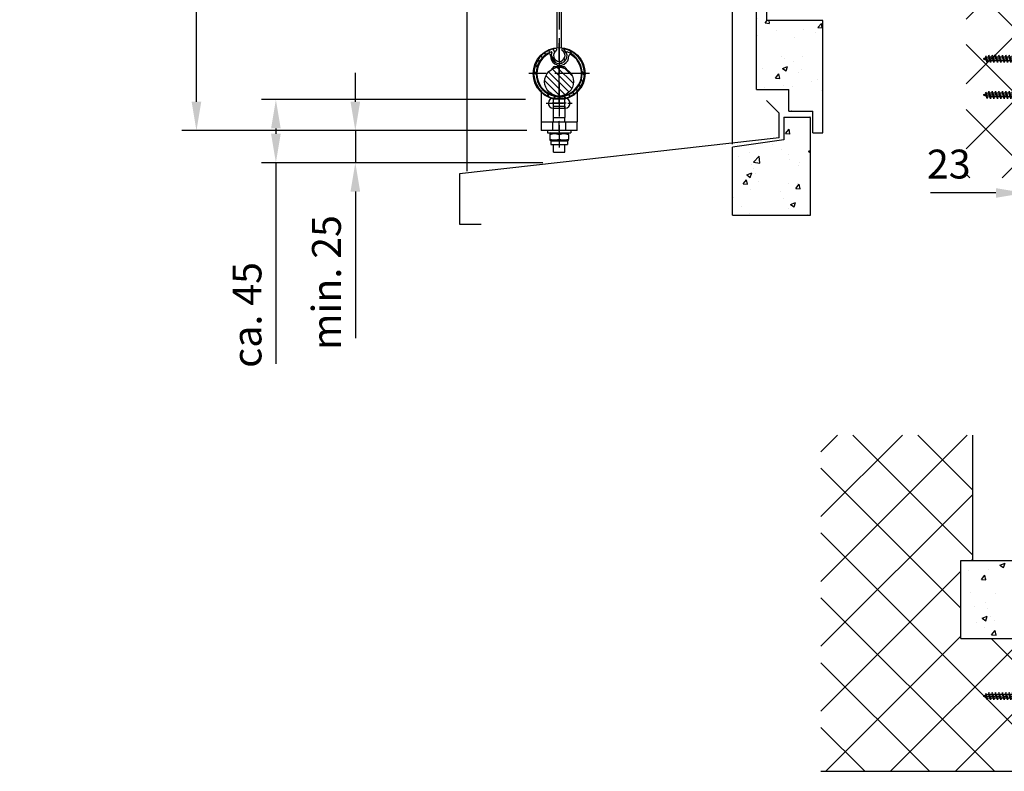
# Model space of a CAD drawing. Units: millimetres. Extents: x 981 to 7529, y -5157 to 8957.
# Drawn here: x 981 to 1662, y 5554 to 6074 of the extents above; entities that cross this region are included whole.
import ezdxf

# ---------------------------------------------------------------- set-up
doc = ezdxf.new("R2010")
doc.units = ezdxf.units.MM
for name, pattern in [('ACAD_ISO02W100', [15, 12, -3]), ('ACAD_ISO04W100', [30, 24, -3, 0, -3]), ('GESTRICHELTX2', [1.5, 1, -0.5])]:
    doc.linetypes.add(name, pattern=pattern)
for name, color, linetype in [('Storama 0.25', 8, 'Continuous'), ('Storama Masslinie', 1, 'Continuous'), ('Storama Mittellinie', 6, 'ACAD_ISO04W100'), ('Storama Strichlinie', 6, 'ACAD_ISO02W100'), ('Storama Volllinie', 7, 'Continuous')]:
    doc.layers.add(name, color=color, linetype=linetype)
doc.layers.add('Storama Konstruktionslinie', color=3, linetype='Continuous', lineweight=35, plot=False)
doc.styles.add('ADESK2', font='isocp')
doc.dimstyles.new('MASS1_10', dxfattribs={"dimtxt": 20, "dimasz": 20, "dimexe": 10, "dimexo": 10, "dimgap": 1, "dimtad": 0, "dimdec": 1, "dimdsep": 46, "dimtxsty": 'ADESK2', "dimcen": -10, "dimclrd": 1, "dimclre": 1, "dimclrt": 256, "dimadec": 0, "dimazin": 0, "dimtfac": 1, "dimtdec": 1, "dimtmove": 0, "dimatfit": 3, "dimfxl": 1, "dimtvp": 1, "dimtfillclr": 256, "dimtolj": 1, "dimtzin": 0, "dimarcsym": 0})
doc.dimstyles.new('MASS1_5', dxfattribs={"dimtxt": 10, "dimasz": 10, "dimexe": 10, "dimexo": 10, "dimgap": 1, "dimtad": 0, "dimdec": 1, "dimdsep": 46, "dimtxsty": 'ADESK2', "dimcen": -10, "dimclrd": 1, "dimclre": 1, "dimclrt": 7, "dimadec": 0, "dimazin": 0, "dimtfac": 1, "dimtdec": 1, "dimtmove": 0, "dimatfit": 3, "dimfxl": 1, "dimtvp": 1, "dimtolj": 1, "dimtzin": 0, "dimarcsym": 0})

# ---------------------------------------------------------------- blocks, each defined once
blk = doc.blocks.new('A$C22C01564')
at = {"layer": 'Storama Strichlinie', "color": 6, "linetype": 'GESTRICHELTX2', "ltscale": 3}
for p, q in [((6.080106697394513, 34.73999459054903), (2.12920925740036, 33.32457792069181)), ((2.12920925740036, 33.32457792069181), (7.353596305678365, 34.53005918269628)), ((5.366940399311715, 36.7886658142379), (2.351009238889673, 35.78997812411399)), ((2.351009238889673, 35.78997812411399), (6.684589944750769, 36.62316711733001)), ((3.71119298422127, 35.61308242267114), (2.351009238889673, 35.78997812411399)), ((3.71119298422127, 35.61308242267114), (3.417877897416473, 33.65121253675898)), ((3.417877897416473, 33.11057530355174), (7.353596305678365, 34.53005918269628)), ((3.71119298422127, 35.61308242267114), (6.684589944750769, 36.62316711733001)), ((4.748992297390942, 38.51892049959861), (3.906054690683959, 36.15869520077831)), ((5.366940399311715, 36.7886658142379), (4.748992297390942, 38.51892049959861)), ((4.748992297420045, 37.65379315693281), (4.748992297390942, 11.46950166029273)), ((6.684589944750769, 36.62316711733001), (5.366940399311715, 36.7886658142379)), ((6.080106697394513, 34.79180017960607), (5.502539280016208, 36.40898894830026)), ((6.080106697394513, 34.79180017960607), (6.080106697394513, 34.73999459054903)), ((7.353596305678365, 34.53005918269628), (6.080106697394513, 34.73999459054903)), ((6.080106697394513, 34.20729604983353), (6.080106697394513, 32.3972332465346)), ((3.417877897416473, 33.11057530355174), (2.12920925740036, 33.32457792069181)), ((6.080106697394513, 32.3972332465346), (2.12920925740036, 30.98181657664827)), ((2.12920925740036, 30.98181657664827), (7.353596305678365, 32.18729783871095)), ((3.417877897416473, 30.76781395953731), (2.12920925740036, 30.98181657664827)), ((6.080106697394513, 30.05447190252017), (2.12920925740036, 28.63905523266294)), ((2.12920925740036, 28.63905523266294), (7.353596305678365, 29.84453649469651)), ((3.417877897416473, 28.42505261555198), (2.12920925740036, 28.63905523266294)), ((6.080106697394513, 27.71171055853483), (2.12920925740036, 26.29629388864851)), ((2.12920925740036, 26.29629388864851), (7.353596305678365, 27.50177515068208)), ((3.417877897416473, 31.30845119277365), (3.417877897416473, 33.11057530355174)), ((3.417877897416473, 30.76781395953731), (7.353596305678365, 32.18729783871095)), ((3.417877897416473, 28.96568984878832), (3.417877897416473, 30.76781395953731)), ((3.417877897416473, 28.42505261555198), (7.353596305678365, 29.84453649469651)), ((3.417877897416473, 26.62292850477388), (3.417877897416473, 28.42505261555198)), ((3.417877897416473, 26.08229127156665), (7.353596305678365, 27.50177515068208)), ((7.353596305678365, 32.18729783871095), (6.080106697394513, 32.3972332465346)), ((6.080106697394513, 31.8645347058482), (6.080106697394513, 30.05447190252017)), ((7.353596305678365, 29.84453649469651), (6.080106697394513, 30.05447190252017)), ((6.080106697394513, 29.52177336183377), (6.080106697394513, 27.71171055853483)), ((7.353596305678365, 27.50177515068208), (6.080106697394513, 27.71171055853483)), ((3.417877897416473, 26.08229127156665), (2.12920925740036, 26.29629388864851)), ((6.080106697394513, 25.3689492145204), (2.12920925740036, 23.95353254463407)), ((2.12920925740036, 23.95353254463407), (7.353596305678365, 25.15901380669675)), ((3.41787789738737, 23.73952992752311), (2.12920925740036, 23.95353254463407)), ((6.080106697394513, 23.02618787050596), (2.12920925740036, 21.61077120064874)), ((6.080106697394513, 23.02618787050596), (2.12920925740036, 21.61077120064874)), ((2.12920925740036, 21.61077120064874), (7.353596305678365, 22.81625246271142)), ((2.12920925740036, 21.61077120064874), (7.353596305678365, 22.81625246271142)), ((3.41787789738737, 21.39676858353778), (2.12920925740036, 21.61077120064874)), ((3.41787789738737, 21.39676858353778), (2.12920925740036, 21.61077120064874)), ((6.080106697394513, 20.68342652652063), (2.12920925740036, 19.26800985666341)), ((2.12920925740036, 19.26800985666341), (7.353596305678365, 20.47349111869698)), ((3.417877897416473, 24.28016716075945), (3.417877897416473, 26.08229127156665)), ((3.41787789738737, 23.73952992752311), (7.353596305678365, 25.15901380669675)), ((3.41787789738737, 21.93740581677412), (3.41787789738737, 23.73952992752311)), ((3.41787789738737, 21.39676858353778), (7.353596305678365, 22.81625246271142)), ((3.41787789738737, 21.39676858353778), (7.353596305678365, 22.81625246271142)), ((3.41787789738737, 19.59464447278879), (3.41787789738737, 21.39676858353778)), ((3.41787789738737, 19.05400723955245), (7.353596305678365, 20.47349111869698)), ((6.080106697394513, 27.17901201781933), (6.080106697394513, 25.3689492145204)), ((7.353596305678365, 25.15901380669675), (6.080106697394513, 25.3689492145204)), ((6.080106697394513, 24.836250673834), (6.080106697394513, 23.02618787050596)), ((7.353596305678365, 22.81625246271142), (6.080106697394513, 23.02618787050596)), ((7.353596305678365, 22.81625246271142), (6.080106697394513, 23.02618787050596)), ((6.080106697394513, 22.49348932984867), (6.080106697394513, 20.68342652652063)), ((7.353596305678365, 20.47349111869698), (6.080106697394513, 20.68342652652063)), ((3.41787789738737, 19.05400723955245), (2.12920925740036, 19.26800985666341)), ((6.080106697394513, 18.3406651825353), (2.12920925740036, 16.92524851264898)), ((2.12920925740036, 16.92524851264898), (7.353596305678365, 18.13072977468255)), ((3.41787789738737, 16.71124589556711), (2.12920925740036, 16.92524851264898)), ((6.080106697394513, 15.99790383852087), (2.12920925740036, 14.58248716863454)), ((2.12920925740036, 14.58248716863454), (7.353596305678365, 15.78796843069722)), ((3.41787789738737, 14.36848455155268), (2.12920925740036, 14.58248716863454)), ((6.080106697394513, 13.65514249450643), (2.12920925740036, 12.23972582464921)), ((3.41787789738737, 17.25188312877435), (3.41787789738737, 19.05400723955245)), ((3.41787789738737, 16.71124589556711), (7.353596305678365, 18.13072977468255)), ((3.41787789738737, 14.90912178475992), (3.41787789738737, 16.71124589556711)), ((3.41787789738737, 14.36848455155268), (7.353596305678365, 15.78796843069722)), ((3.41787789738737, 12.56636044077459), (3.41787789738737, 14.36848455155268)), ((4.748992297390942, 0.451216989022214), (4.748992297390942, 18.65121698900475)), ((6.080106697394513, 20.15072798580513), (6.080106697394513, 18.3406651825353)), ((7.353596305678365, 18.13072977468255), (6.080106697394513, 18.3406651825353)), ((6.080106697394513, 17.8079666418198), (6.080106697394513, 15.99790383852087)), ((7.353596305678365, 15.78796843069722), (6.080106697394513, 15.99790383852087)), ((6.080106697394513, 15.46520529783447), (6.080106697394513, 13.65514249450643)), ((7.353596305678365, 13.44520708671189), (6.080106697394513, 13.65514249450643)), ((2.12920925740036, 12.23972582464921), (7.353596305678365, 13.44520708671189)), ((3.41787789738737, 12.02572320753825), (2.12920925740036, 12.23972582464921)), ((6.080106697394513, 11.3123811505211), (2.12920925740036, 9.896964480663883)), ((2.12920925740036, 9.896964480663883), (7.353596305678365, 11.10244574272656)), ((3.41787789738737, 9.682961863552919), (2.12920925740036, 9.896964480663883)), ((6.080106697394513, 8.969619806535773), (2.12920925740036, 7.554203136678552)), ((2.12920925740036, 7.554203136678552), (7.353596305678365, 8.759684398683019)), ((3.41787789738737, 7.340200519567587), (2.12920925740036, 7.554203136678552)), ((3.41787789738737, 12.02572320753825), (7.353596305678365, 13.44520708671189)), ((3.41787789738737, 10.22359909678925), (3.41787789738737, 12.02572320753825)), ((3.41787789738737, 9.682961863552919), (7.353596305678365, 11.10244574272656)), ((3.41787789738737, 7.880837752774823), (3.41787789738737, 9.682961863552919)), ((3.41787789738737, 7.340200519567587), (7.353596305678365, 8.759684398683019)), ((3.41787789738737, 5.594644472788786), (3.41787789738737, 7.396768583537778)), ((6.080106697394513, 13.12244395384914), (6.080106697394513, 11.3123811505211)), ((7.353596305678365, 11.10244574272656), (6.080106697394513, 11.3123811505211)), ((6.080106697394513, 10.77968260983471), (6.080106697394513, 8.969619806535773)), ((7.353596305678365, 8.759684398683019), (6.080106697394513, 8.969619806535773)), ((6.080106697394513, 8.493489329848671), (6.080106697394513, 6.683426526520634)), ((6.080106697394513, 6.683426526520634), (2.12920925740036, 5.268009856663411)), ((2.12920925740036, 5.268009856663411), (7.353596305678365, 6.473491118696983)), ((3.41787789738737, 5.054007239552448), (2.12920925740036, 5.268009856663411)), ((3.41787789738737, 4.638793302379781), (2.520992297388147, 3.852995257853763)), ((2.520992297388147, 3.852995257853763), (2.520992297388147, 3.20030911595677)), ((2.520992297388147, 3.852995257853763), (2.520992297388147, 3.20030911595677)), ((2.520992297388147, 3.852995257853763), (2.520992297388147, 3.20030911595677)), ((3.41787789738737, 5.054007239552448), (7.353596305678365, 6.473491118696983)), ((3.41787789738737, 4.638793302379781), (3.41787789738737, 5.054007239552448)), ((7.353596305678365, 6.473491118696983), (6.080106697394513, 6.683426526520634)), ((6.080106697481824, 4.638793302379781), (6.080106697423616, 6.014185400737915)), ((6.080106697481824, 4.638793302379781), (6.976992297393735, 3.852995257853763)), ((6.080106697481824, 4.638793302379781), (6.976992297393735, 3.852995257853763)), ((6.080106697481824, 4.638793302379781), (6.976992297393735, 3.852995257853763)), ((6.976992297393735, 3.852995257853763), (6.976992297393735, 3.20030911595677)), ((6.976992297393735, 3.852995257853763), (6.976992297393735, 3.20030911595677)), ((6.976992297393735, 3.852995257853763), (6.976992297393735, 3.20030911595677))]:
    blk.add_line(p, q, dxfattribs=at)
blk.add_lwpolyline([(0.1416630018502474, 1.369575501827057, 0.38887873185299), (1.635955048986943, 0.0003091159451287), (4.148992297385121, 0.0003091159451287), (4.148992297385121, 1.800309115933487), (5.348992297396761, 1.800309115933487), (5.348992297396761, 0.0003091159451287), (7.862029545794939, 0.0003091159451287, 0.38887873185299), (9.356321592931637, 1.369575501827057), (9.49899229739094, 3.000309115945128), (-0.0010077026090585, 3.000309115945128)], format="xyb", close=True, dxfattribs=at)
at = {"layer": 'Storama Volllinie'}
blk.add_lwpolyline([(-1.501007702609058, 3.000309115945128), (10.99899229739094, 3.000309115945128), (10.99899229739094, 4.600309115945128), (-1.501007702609058, 4.600309115945128)], close=True, dxfattribs=at)
blk = doc.blocks.new('*D25')
at = {"layer": 'Defpoints', "color": 0, "transparency": 16777216}
for p in [(1213.193771865247, 5997.626170967621), (1338.193821272404, 5997.626170967621), (1343.070734660385, 5975.447019920846)]:
    blk.add_point(p, dxfattribs=at)
at = {"layer": 'Storama Masslinie', "color": 1, "lineweight": -2, "transparency": 16777216}
for p, q in [((1213.193771865247, 6017.626170967621), (1213.193771865247, 6037.626170967621)), ((1328.193821272404, 5997.626170967621), (1203.193771865247, 5997.626170967621)), ((1213.193771865247, 5997.626170967621), (1213.193771865247, 5975.447019920846)), ((1333.070734660385, 5975.447019920846), (1203.193771865247, 5975.447019920846)), ((1213.193771865247, 5955.447019920846), (1213.193771865247, 5854.038216199627))]:
    blk.add_line(p, q, dxfattribs=at)
at = {"layer": 'Storama Masslinie', "color": 1, "transparency": 16777216}
for points in [[(1209.860438531914, 6017.626170967621), (1216.52710519858, 6017.626170967621), (1213.193771865247, 5997.626170967621)], [(1209.860438531914, 5955.447019920846), (1216.52710519858, 5955.447019920846), (1213.193771865247, 5975.447019920846)]]:
    blk.add_solid(points, dxfattribs=at)
at = {"layer": 'Storama Masslinie', "transparency": 16777216, "insert": (1193.189834857372, 5892.452429762), "char_height": 20, "attachment_point": 5, "rotation": 90, "style": 'ADESK2'}
blk.add_mtext('\\A1;min. 25', dxfattribs=at)
blk = doc.blocks.new('*D24')
at = {"layer": 'Defpoints', "color": 0, "transparency": 16777216}
for p in [(1158.193771865247, 6019.126170967621), (1341.023928167348, 6019.126170967621), (1353.070734660385, 5975.447019920846)]:
    blk.add_point(p, dxfattribs=at)
at = {"layer": 'Storama Masslinie', "color": 1, "lineweight": -2, "transparency": 16777216}
for p, q in [((1331.023928167348, 6019.126170967621), (1148.193771865247, 6019.126170967621)), ((1158.193771865247, 5999.126170967621), (1158.193771865247, 5995.447019920846)), ((1343.070734660385, 5975.447019920846), (1148.193771865247, 5975.447019920846)), ((1158.193771865247, 5975.447019920846), (1158.193771865247, 5836.261565770177))]:
    blk.add_line(p, q, dxfattribs=at)
at = {"layer": 'Storama Masslinie', "color": 1, "transparency": 16777216}
for points in [[(1154.860438531914, 5999.126170967621), (1161.52710519858, 5999.126170967621), (1158.193771865247, 6019.126170967621)], [(1154.860438531914, 5995.447019920846), (1161.52710519858, 5995.447019920846), (1158.193771865247, 5975.447019920846)]]:
    blk.add_solid(points, dxfattribs=at)
at = {"layer": 'Storama Masslinie', "transparency": 16777216, "insert": (1138.193771865246, 5870.038216199627), "char_height": 20, "attachment_point": 5, "rotation": 90, "style": 'ADESK2'}
blk.add_mtext('\\A1;ca. 45', dxfattribs=at)
blk = doc.blocks.new('*D125')
at = {"layer": 'Defpoints', "color": 0, "transparency": 16777216}
for p in [(1103.193771865247, 6969.091463483514), (1354.293821272404, 6969.091463483514), (1341.793821272404, 5997.626170967621)]:
    blk.add_point(p, dxfattribs=at)
at = {"layer": 'Storama Masslinie', "color": 1, "lineweight": -2, "transparency": 16777216}
for p, q in [((1344.293821272404, 6969.091463483514), (1093.193771865247, 6969.091463483514)), ((1103.193771865247, 6017.626170967621), (1103.193771865247, 6949.091463483514)), ((1331.793821272404, 5997.626170967621), (1093.193771865247, 5997.626170967621))]:
    blk.add_line(p, q, dxfattribs=at)
at = {"layer": 'Storama Masslinie', "color": 1, "transparency": 16777216}
for points in [[(1099.860438531914, 6949.091463483514), (1106.52710519858, 6949.091463483514), (1103.193771865247, 6969.091463483514)], [(1099.860438531914, 6017.626170967621), (1106.52710519858, 6017.626170967621), (1103.193771865247, 5997.626170967621)]]:
    blk.add_solid(points, dxfattribs=at)
at = {"layer": 'Storama Masslinie', "transparency": 16777216, "insert": (1077.468898131093, 6503.411008714109), "char_height": 20, "attachment_point": 5, "rotation": 90, "style": 'ADESK2'}
blk.add_mtext('\\A1;Anlagenhöhe min. 500 / max. 3500', dxfattribs=at)
blk = doc.blocks.new('*D188')
at = {"layer": 'Defpoints', "color": 0, "transparency": 16777216}
for p in [(1676.649595665308, 5984.776577942343), (1699.649595665308, 5984.731968200231), (1676.649595665308, 5954.489525784956)]:
    blk.add_point(p, dxfattribs=at)
at = {"layer": 'Storama Konstruktionslinie', "color": 1, "lineweight": -2, "transparency": 16777216}
for p, q in [((1676.649595665308, 5974.776577942343), (1676.649595665308, 5944.489525784956)), ((1699.649595665308, 5974.731968200231), (1699.649595665308, 5944.489525784956)), ((1656.649595665308, 5954.489525784956), (1611.313294524814, 5954.489525784956)), ((1699.649595665308, 5954.489525784956), (1676.649595665308, 5954.489525784956)), ((1719.649595665308, 5954.489525784956), (1739.649595665308, 5954.489525784956))]:
    blk.add_line(p, q, dxfattribs=at)
at = {"layer": 'Storama Konstruktionslinie', "color": 1, "transparency": 16777216}
for points in [[(1656.649595665308, 5957.822859118289), (1656.649595665308, 5951.156192451623), (1676.649595665308, 5954.489525784956)], [(1719.649595665308, 5957.822859118289), (1719.649595665308, 5951.156192451623), (1699.649595665308, 5954.489525784956)]]:
    blk.add_solid(points, dxfattribs=at)
at = {"layer": 'Storama Konstruktionslinie', "transparency": 16777216, "insert": (1623.981445095061, 5974.49346279283), "char_height": 20, "attachment_point": 5, "style": 'ADESK2'}
blk.add_mtext('\\A1;23', dxfattribs=at)

msp = doc.modelspace()

# ---------------------------------------------------------------- hatches: boundary and pattern name
at = {"layer": 'Storama 0.25'}
h = msp.add_hatch(dxfattribs=at)
h.set_pattern_fill('ANSI37', color=256, scale=10)
h.set_pattern_definition([(45, (1312.910075873572, -6326.749504121373), (-22.45064030267288, 22.45064030267288), []), (135, (1312.910075873572, -6326.749504121373), (-22.45064030267288, -22.45064030267288), [])])
h.paths.add_polyline_path([(1676.649595665308, 6999.099450923654), (1636.053382228456, 6999.099450923654), (1636.053382228456, 5965.008194529535), (1676.649595665308, 5965.008194529535)])
h = msp.add_hatch(dxfattribs=at)
h.set_pattern_fill('AR-CONC', color=256, scale=0.2)
h.set_pattern_definition([(49.99999999999999, (0, 0), (36.4369337992008, -3.187817107780617), [3.81, -41.91]), (355, (0, 0), (-7.048684284993868, 38.21136904780703), [3.048, -33.528116834]), (100.4514447, (3.0364014, -0.2656507), (29.38824941807066, 35.02355038243902), [3.23800176, -35.61804891999999]), (46.18420000000002, (0, 10.16), (54.21580817842599, -8.40846558654543), [5.714999999999999, -62.86499999999999]), (96.63555760999996, (4.517980000000001, 9.4593), (47.48082681030061, 49.48522491954431), [4.857004628, -53.427121632]), (351.1841511700001, (0, 10.16), (47.48082681299541, 49.48522491710654), [4.571993414, -50.291946384]), (21, (5.08, 7.620000000000001), (30.3228782538265, -20.45303963741752), [3.81, -41.91]), (326.0000000000001, (5.08, 7.620000000000001), (12.36040566952942, 36.83759322446385), [3.048, -33.528]), (71.45144499999999, (7.60690652, 5.91558002), (42.68328385574323, 16.38455377718105), [3.23800176, -35.61798752]), (37.50000000000001, (0, 0), (0.6177206501183634, 16.91100777463062), [0, -33.1216, 0, -34.036, 0, -33.655]), (7.499999999999999, (0, 0), (13.36393250206115, 20.0361149636239), [0, -19.4056, 0, -32.3596, 0, -12.827]), (327.5, (-11.3284, 0), (27.11811903337428, -1.145748798534689), [0, -12.7, 0, -39.624, 0, -52.578]), (317.5, (-16.4084, 0), (29.62583627720361, 5.085298206666606), [0, -16.51, 0, -26.3144, 0, -37.338])])
h.paths.add_polyline_path([(1528.293821272404, 6006.564244432063, 0.4142135623730951), (1527.793821272404, 6007.064244432063), (1509.793821272404, 6007.064244432064), (1509.793821272404, 5991.163997231438), (1474.293821272404, 5986.308607717825), (1474.293821272404, 5939.064244432064), (1528.293821272404, 5939.064244432064)])
h.paths.add_polyline_path([(1536.793821272404, 6073.928463163846), (1497.793821272404, 6073.928463163846), (1497.793821272404, 6089.970500537677), (1490.793821272404, 6087.064244432063), (1490.793821272404, 6026.064244432063), (1513.293821272404, 6026.064244432063), (1513.293821272404, 6011.064244432077), (1529.793821272404, 6011.064244432064), (1529.793821272404, 5996.064244432064), (1536.793821272404, 5996.064244432064)])
h = msp.add_hatch(dxfattribs=at)
h.set_pattern_fill('ANSI37', color=256, scale=10)
h.set_pattern_definition([(45, (70.52467463568178, 89.62156727175534), (-22.45064030267288, 22.45064030267288), []), (135, (70.52467463568178, 89.62156727175534), (-22.45064030267288, -22.45064030267288), [])])
h.paths.add_polyline_path([(1640.649595665308, 5786.797581373336), (1535.509135333173, 5786.797581373335), (1535.509135333173, 5554.093875142682), (1676.64959566531, 5554.093875142682), (1676.649595665308, 5646.093899846266), (1632.338150213974, 5646.093899846261), (1632.338150213974, 5700.093899846272), (1640.649595665308, 5700.093899846272)])
h = msp.add_hatch(dxfattribs=at)
h.set_pattern_fill('AR-CONC', color=256, scale=0.2)
h.set_pattern_definition([(49.99999999999999, (42.78475156121863, 0), (36.4369337992008, -3.187817107780617), [3.81, -41.91]), (355, (42.78475156121863, 0), (-7.048684284993868, 38.21136904780703), [3.048, -33.528116834]), (100.4514447, (45.82115296121863, -0.2656507), (29.38824941807066, 35.02355038243902), [3.23800176, -35.61804891999999]), (46.18420000000002, (42.78475156121863, 10.16), (54.21580817842599, -8.40846558654543), [5.714999999999998, -62.86499999999999]), (96.63555760999996, (47.30273156121863, 9.4593), (47.48082681030061, 49.48522491954431), [4.857004628, -53.427121632]), (351.1841511700001, (42.78475156121863, 10.16), (47.48082681299541, 49.48522491710654), [4.571993414, -50.291946384]), (21, (47.86475156121863, 7.620000000000001), (30.3228782538265, -20.45303963741752), [3.81, -41.91]), (326.0000000000001, (47.86475156121863, 7.620000000000001), (12.36040566952942, 36.83759322446385), [3.048, -33.528]), (71.45144499999999, (50.39165808121863, 5.91558002), (42.68328385574323, 16.38455377718105), [3.23800176, -35.61798752]), (37.50000000000001, (42.78475156121863, 0), (0.6177206501183634, 16.91100777463062), [0, -33.1216, 0, -34.036, 0, -33.655]), (7.499999999999999, (42.78475156121863, 0), (13.36393250206115, 20.0361149636239), [0, -19.4056, 0, -32.3596, 0, -12.827]), (327.5, (31.45635156121863, 0), (27.11811903337428, -1.145748798534689), [0, -12.7, 0, -39.624, 0, -52.578]), (317.5, (26.37635156121863, 0), (29.62583627720361, 5.085298206666606), [0, -16.51, 0, -26.3144, 0, -37.338])])
h.paths.add_polyline_path([(1706.649595665294, 5680.59389984626, 0.4142135623730951), (1706.149595665294, 5681.09389984626), (1691.649595665294, 5681.093899846272), (1691.649595665294, 5699.59389984626, 0.4142135623730951), (1691.149595665294, 5700.09389984626), (1632.338150213974, 5700.093899846272), (1632.338150213974, 5646.093899846261), (1721.649595665294, 5646.093899846261), (1721.649595665294, 5660.59389984626, 0.4142135623730951), (1721.149595665294, 5661.09389984626), (1707.149595665293, 5661.093899846261, -0.4142135623728495), (1706.649595665294, 5661.593899846261)])
h.paths.add_polyline_path([(1758.513814397068, 5708.593899846272), (1680.649595665294, 5708.593899846272), (1680.649595665294, 5701.593899846272), (1695.649595665294, 5701.593899846272), (1695.649595665294, 5685.093899846272), (1710.649595665294, 5685.093899846272), (1710.649595665294, 5662.59389984626), (1771.649595665293, 5662.59389984626), (1774.555851770899, 5669.593899846272), (1758.513814397068, 5669.593899846272)])
at = {"layer": 'Storama Volllinie'}
h = msp.add_hatch(dxfattribs=at)
h.set_pattern_fill('ANSI31', color=256, scale=25.4, angle=75.00000000000001, style=0)
h.set_pattern_definition([(120, (-671.7571135885419, -1111.687961566096), (-2.749630657015593, -1.5875), [])])
edge = h.paths.add_edge_path()
edge.add_line((1356.343617489465, 6053.223088537949), (1356.346532089039, 6054.165430878287))
edge.add_ellipse((1356.646530654117, 6054.16450300351), major_axis=(-0.2999985650772279, 0.0009278747781564964), ratio=1, start_angle=262.3153360095527, end_angle=359.99999999999966, ccw=False)
edge.add_ellipse((1354.293821272403, 6037.126170967621), major_axis=(2.393745010465031, 17.33551224581708), ratio=1, start_angle=15.36932798089282, end_angle=360, ccw=False)
edge.add_ellipse((1352.046552656266, 6054.178730416775), major_axis=(-0.03919654563029606, 0.297428362485242), ratio=1, start_angle=262.3153360095526, end_angle=360, ccw=False)
edge.add_line((1352.346551221344, 6054.177802541996), (1352.34363662177, 6053.235460201658))
edge.add_ellipse((1352.043638056692, 6053.236388076436), major_axis=(0.2999985650772309, -0.0009278747781587262), ratio=1, start_angle=302.33602599755795, end_angle=360, ccw=False)
edge.add_ellipse((1354.332389934015, 6049.596111322664), major_axis=(-2.129071513788666, 3.386303956997013), ratio=1, start_angle=-5.088887490341627e-14, end_angle=295.3279480048844)
edge.add_ellipse((1356.643616054543, 6053.222160663171), major_axis=(-0.1612483339903249, -0.2529801865469738), ratio=1, start_angle=302.33602599755966, end_angle=359.99999999999983, ccw=False)
edge = h.paths.add_edge_path(flags=0)
edge.add_ellipse((1354.332389934015, 6049.596111322664), major_axis=(5.056000025422651, 2.164916567197494), ratio=1, start_angle=133.2855590280362, end_angle=360, ccw=False)
edge.add_ellipse((1349.014832302721, 6051.912051917297), major_axis=(0.2750460843772936, -0.1197900307568233), ratio=1, start_angle=-5.953998363699704e-12, end_angle=133.1824724069663)
edge.add_ellipse((1354.293821272403, 6037.126170967621), major_axis=(-5.379861370376695, 15.06841370667558), ratio=1, start_angle=-5.088887490341627e-14, end_angle=320.3494961580312)
edge.add_ellipse((1359.664171779006, 6051.879114248072), major_axis=(0.102618162546562, 0.2819033747856996), ratio=1, start_angle=-2.646221494977646e-12, end_angle=133.1824724069673)
h = msp.add_hatch(dxfattribs=at)
h.set_pattern_fill('ANSI31', color=256, scale=25.4, angle=90, style=0)
h.set_pattern_definition([(135, (-671.7571135885419, -1111.687961566096), (-2.245064030267288, -2.245064030267288), [])])
edge = h.paths.add_edge_path()
edge.add_ellipse((1354.232047158531, 6031.538383855791), major_axis=(5.089704000369718, -8.607840216257536), ratio=1, start_angle=0, end_angle=360, ccw=False)

# ---------------------------------------------------------------- linework, layer by layer
at = {"layer": 'Storama Mittellinie'}
for p, q in [((1354.293821272403, 6904.376827614195), (1354.293821272404, 5985.881916143973)), ((1354.293821272403, 6016.126170967623), (1354.293821272403, 6058.126170967623)), ((1375.293821272403, 6037.126170967623), (1333.293821272407, 6037.126170967623))]:
    msp.add_line(p, q, dxfattribs=at)
at = {"layer": 'Storama Strichlinie'}
for p, q in [((1350.293821272404, 6012.626170967621), (1350.293821272404, 6020.626170967621)), ((1358.293821272405, 6012.626170967621), (1358.293821272405, 6020.626170967621)), ((1345.293821272404, 6016.626170967621), (1363.293821272405, 6016.626170967621)), ((1359.093821272405, 6016.626170967621), (1349.493821272404, 6016.626170967621)), ((1349.793821272404, 5997.626170967621), (1349.793821272404, 6003.626170967621)), ((1354.293821272404, 5997.026170967621), (1354.293821272404, 6004.226170967621)), ((1358.793821272404, 5997.626170967621), (1358.793821272404, 6003.626170967621))]:
    msp.add_line(p, q, dxfattribs=at)
at = {"layer": 'Storama Volllinie', "linetype": 'Continuous'}
for p, q in [((1290.293771865247, 7028.176712987821), (1290.293771865247, 5969.501346285108)), ((1474.293821272404, 5988.327227496733), (1474.293821272404, 6984.091463483514)), ((1490.793821272404, 6026.064244432063), (1490.793821272404, 6087.064244432063)), ((1497.793821272404, 6089.970500537677), (1497.793821272404, 6073.928463163846)), ((1536.793821272404, 6073.928463163846), (1497.793821272404, 6073.928463163846)), ((1536.793821272404, 5996.064244432064), (1536.793821272404, 6073.928463163846)), ((1490.793821272404, 6026.064244432063), (1513.293821272404, 6026.064244432063)), ((1513.293821272404, 6011.064244432077), (1513.293821272404, 6026.064244432063)), ((1506.488578966819, 6009.804888623304), (1497.878395069653, 6018.415072520498)), ((1506.488578966819, 5992.730553944699), (1506.488578966819, 6009.804888623304)), ((1509.793821272404, 6007.064244432064), (1527.793821272404, 6007.064244432064)), ((1509.793821272404, 6007.064244432064), (1509.793821272404, 5991.163997231438)), ((1513.293821272404, 6011.064244432077), (1529.793821272404, 6011.064244432064)), ((1528.293821272404, 5939.064244432064), (1528.293821272404, 6006.564244432063)), ((1529.793821272404, 5996.064244432064), (1529.793821272404, 6011.064244432064)), ((1506.488578966819, 5992.730553944699), (1285.293771865239, 5967.811497157513)), ((1509.793821272404, 5991.163997231438), (1474.293821272404, 5986.308607717825)), ((1529.793821272404, 5996.064244432064), (1536.793821272404, 5996.064244432064)), ((1474.293821272404, 5939.064244432064), (1474.293821272404, 5986.308607717825)), ((1285.293771865239, 5967.811497157513), (1285.293771865239, 5932.811497157513)), ((1474.293821272404, 5939.064244432064), (1528.293821272404, 5939.064244432064)), ((1285.293771865239, 5932.811497157513), (1300.293771865239, 5932.811497157513)), ((1640.649595665308, 5700.093899846261), (1640.649595665308, 5786.797581373335)), ((1632.338150213974, 5646.093899846272), (1632.338150213974, 5700.093899846272)), ((1632.338150213974, 5700.093899846272), (1691.149595665294, 5700.093899846272)), ((1632.338150213996, 5646.093899846261), (2390.961041116628, 5646.093899846261)), ((1535.509135333173, 5554.093875142682), (1676.649595665308, 5554.093875142682))]:
    msp.add_line(p, q, dxfattribs=at)
at = {"layer": 'Storama Volllinie'}
for p, q in [((1352.793821272403, 6055.063562082273), (1352.793821272403, 6833.654072368862)), ((1355.793821272403, 6055.063562082273), (1355.793821272403, 6833.654072368862)), ((1352.346551221344, 6054.177802541996), (1352.34363662177, 6053.235460201658)), ((1352.793821272403, 6055.063562082273), (1352.793821272402, 6055.126170967621)), ((1355.793821272403, 6055.063562082273), (1355.793821272402, 6055.126170967621)), ((1356.343617489466, 6053.223088537949), (1356.34653208904, 6054.165430878287)), ((1352.793821272403, 6041.895866974705), (1352.793821272403, 6041.434418733482)), ((1355.793821272403, 6041.415674051854), (1355.793821272403, 6041.895866974705)), ((1341.793821272405, 6024.17433712063), (1341.793821272405, 6009.626170967621)), ((1350.29382127241, 6020.126170967621), (1358.293821272405, 6020.126170967621)), ((1350.293821272403, 6014.626170967621), (1350.293821272403, 6019.576242192837)), ((1358.293821272403, 6014.626170967621), (1358.293821272403, 6019.576242192837)), ((1366.793821272405, 6024.174337120634), (1366.793821272405, 6009.626170967621)), ((1350.043821272405, 6013.135110956679), (1358.543821272405, 6013.135110956679)), ((1350.256183665973, 6006.626170967621), (1350.256183665973, 6014.626170967621)), ((1350.256183665973, 6014.626170967621), (1358.253214807346, 6014.626170967621)), ((1358.29233684309, 6014.626170967621), (1358.253214807346, 6014.626170967621)), ((1358.253214807346, 6014.626170967621), (1358.253214807346, 6006.626170967621)), ((1358.331458878833, 6014.626170967621), (1358.29233684309, 6014.626170967621)), ((1358.331458878833, 6006.626170967621), (1358.331458878833, 6014.626170967621)), ((1341.793821272405, 6009.626170967621), (1341.793821272405, 6003.626170967621)), ((1350.256183665973, 6006.626170967621), (1358.253214807346, 6006.626170967621)), ((1350.293821272403, 6003.626170967621), (1350.293821272403, 6006.626170967621)), ((1358.253214807346, 6006.626170967621), (1358.29233684309, 6006.626170967621)), ((1358.29233684309, 6006.626170967621), (1358.331458878833, 6006.626170967621)), ((1358.293821272403, 6003.626170967621), (1358.293821272403, 6006.626170967621)), ((1366.793821272405, 6009.626170967621), (1366.793821272405, 6003.626170967621)), ((1341.793821272404, 6003.626170967621), (1366.793821272404, 6003.626170967621)), ((1341.793821272404, 6003.626170967621), (1341.793821272404, 5997.626170967621)), ((1366.793821272404, 5997.626170967621), (1366.793821272404, 6003.626170967621)), ((1366.793821272404, 5997.626170967621), (1341.793821272404, 5997.626170967621)), ((1346.293821272403, 5997.626170967621), (1346.293821272403, 5996.026170967622)), ((1362.293821272403, 5997.626170967621), (1346.293821272403, 5997.626170967621)), ((1346.293821272403, 5996.026170967622), (1362.293821272403, 5996.026170967622)), ((1348.493821272403, 5996.026170967622), (1347.793821272403, 5995.622025779188)), ((1347.793821272403, 5995.041469195588), (1347.793821272403, 5991.510872739655)), ((1354.293821272403, 5995.041469195588), (1354.293821272403, 5991.510872739655)), ((1360.093821272403, 5996.026170967622), (1360.793821272403, 5995.622025779188)), ((1360.793821272403, 5995.041469195588), (1360.793821272403, 5991.510872739655)), ((1362.293821272403, 5997.626170967621), (1362.293821272403, 5996.026170967622)), ((1348.493821272403, 5990.526170967622), (1347.793821272403, 5990.930316156054)), ((1348.493821272403, 5990.526170967622), (1360.093821272403, 5990.526170967622)), ((1348.493821272403, 5990.526170967622), (1348.493821272403, 5988.026170967622)), ((1348.493821272403, 5988.026170967622), (1360.093821272403, 5988.026170967622)), ((1350.293821272403, 5982.626170967621), (1350.293821272403, 5988.026170967622)), ((1358.293821272403, 5982.626170967621), (1358.293821272403, 5988.026170967622)), ((1360.093821272403, 5990.526170967622), (1360.793821272403, 5990.930316156054)), ((1360.093821272403, 5990.526170967622), (1360.093821272403, 5988.026170967622)), ((1350.293821272403, 5982.626170967621), (1358.293821272403, 5982.626170967621))]:
    msp.add_line(p, q, dxfattribs=at)
for centre, radius in [((1354.293821272403, 6037.126170967621), 18), ((1354.232047158531, 6031.538383855791), 10.00000000000002)]:
    msp.add_circle(centre, radius, dxfattribs=at)
for centre, radius, start, end in [((1354.293821272403, 6037.126170967621), 17.5, 97.50745267889593, 82.1381246980027), ((1354.332389934015, 6049.596111322664), 3.999999999999999, 122.1588146859746, 57.48676269088453), ((1352.046552656266, 6054.178730416775), 0.3000000000000006, 359.822788688428, 97.50745267889593), ((1352.043638056692, 6053.236388076436), 0.3000000000000025, 302.1588146860468, 359.822788688428), ((1356.643616054543, 6053.222160663171), 0.2999999999999949, 179.822788688428, 237.4867626908845), ((1356.646530654117, 6054.16450300351), 0.2999999999999994, 82.1381246980027, 179.822788688428), ((1354.293821272403, 6037.126170967621), 16, 109.6480406094588, 69.99753676748601), ((1354.293821272403, 6037.126170967621), 15.50000000000001, 118.6689673967005, 261.2044463217486), ((1344.723919684589, 6047.344633846134), 1.999999999999998, 89.0741839325974, 177.171435280754), ((1347.337470253142, 6049.848559913759), 1, 355.32953599232, 118.6689673967005), ((1354.691106131584, 6049.247797255189), 6.378135022120416, 175.3295359923202, 0.9160832209832975), ((1354.332389934015, 6049.596111322664), 5.500000000000002, 156.4655682024607, 23.18000917445261), ((1349.014832302721, 6051.912051917296), 0.3000000000000033, 336.4655682024606, 109.6480406094216), ((1354.293821272403, 6037.126170967621), 15.50000000000001, 277.5287724799659, 57.5766518166628), ((1359.664171779006, 6051.879114248072), 0.2999999999999987, 69.99753676748601, 203.1800091744526), ((1362.068298109732, 6049.365758783631), 0.9999999999999998, 57.5766518166628, 180.9160832210354), ((1364.512284150916, 6046.696072555435), 2.000000000000001, 359.0741839325975, 87.17143528075505), ((1354.293821272403, 6037.126170967621), 5.999999999999987, 123.5573097619455, 150.1096764232581), ((1354.293821272404, 6037.126170967621), 4.999999999999995, 107.4576031237364, 127.8012253552472), ((1354.293821272403, 6037.126170967621), 5.250000000000004, 72.24720983801795, 107.7527901619821), ((1354.293821272404, 6037.126170967621), 5.000000000000014, 50.93199344651084, 72.54239687626358), ((1354.293821272403, 6037.126170967621), 6.000000000000018, 28.6235423784933, 56.44269023805448), ((1344.07535839389, 6027.556269379807), 2.000000000000001, 179.0741839325975, 267.171435280755), ((1363.863722860218, 6026.907708089108), 2.000000000000004, 269.0741839325974, 357.1714352807541), ((1350.293821272404, 6016.626170967621), 3.500000000000001, 89.99999999989578, 265.9039562418551), ((1358.293821272405, 6016.626170967621), 3.5, 274.0960437581448, 90)]:
    msp.add_arc(centre, radius, start, end, dxfattribs=at)
at = {"layer": 'Storama Volllinie', "linetype": 'Continuous'}
msp.add_arc((1527.793821272404, 6006.564244432063), 0.5, 0, 90, dxfattribs=at)
at = {"layer": 'Storama Volllinie'}
for points, weights in [([(1350.977196482049, 6042.126170967621), (1351.948640320196, 6042.126170967621), (1352.793821272403, 6042.126170967621)], [1.067476415646376, 1.076082996534903, 1.056323123000085]), ([(1352.793821272403, 6042.126170967621), (1352.793821272403, 6042.008538471485), (1352.793821272403, 6041.895866974705)], [1.010761419588111, 1.005621668218067, 1]), ([(1355.793821272403, 6041.895866974705), (1355.793821272403, 6042.008538471493), (1355.793821272403, 6042.126170967621)], [1, 1.005621668217668, 1.010761419587379]), ([(1355.793821272403, 6042.126170967621), (1356.639002224608, 6042.126170967621), (1357.610446062759, 6042.126170967621)], [1.056323123000084, 1.076082996534902, 1.067476415646375]), ([(1347.793821272403, 5995.622025779188), (1347.793821272403, 5995.622025779188), (1347.793821272403, 5995.041469195588)], [1.077350269189626, 1.077350269189625, 1]), ([(1347.793821272403, 5995.041469195588), (1351.043821272403, 5996.124802528921), (1354.293821272403, 5995.041469195588)], [1, 1.154700538379248, 1]), ([(1347.793821272403, 5991.510872739655), (1347.793821272403, 5990.930316156054), (1347.793821272403, 5990.930316156054)], [1, 1.077350269189626, 1.077350269189626]), ([(1354.293821272403, 5991.510872739655), (1351.043821272403, 5990.427539406322), (1347.793821272403, 5991.510872739655)], [1, 1.154700538379248, 1]), ([(1354.293821272403, 5995.041469195588), (1357.543821272403, 5996.124802528921), (1360.793821272403, 5995.041469195588)], [1, 1.154700538379254, 1]), ([(1360.793821272403, 5991.510872739655), (1357.543821272403, 5990.427539406322), (1354.293821272403, 5991.510872739655)], [1, 1.154700538379252, 1]), ([(1360.793821272403, 5995.041469195588), (1360.793821272403, 5995.622025779188), (1360.793821272403, 5995.622025779188)], [1, 1.077350269189626, 1.077350269189626]), ([(1360.793821272403, 5990.930316156054), (1360.793821272403, 5990.930316156054), (1360.793821272403, 5991.510872739655)], [1.077350269189627, 1.077350269189627, 1])]:
    msp.add_rational_spline(points, weights, degree=2, dxfattribs=at)
msp.add_open_spline([(1355.793821272403, 6041.895866974705), (1355.793821272403, 6041.895866974705), (1355.755681730453, 6041.908360662908), (1355.602254635483, 6041.952595748137), (1355.48702392871, 6041.983604726266), (1355.221978444762, 6042.041138780695), (1355.054082481907, 6042.071526942571), (1354.684840131145, 6042.11432163456), (1354.483403405049, 6042.126170967621), (1354.104239139757, 6042.126170967621), (1353.902802413663, 6042.11432163456), (1353.533560062901, 6042.071526942571), (1353.365664100045, 6042.041138780695), (1353.100618616096, 6041.983604726266), (1352.985387909325, 6041.952595748137), (1352.831960814354, 6041.908360662908), (1352.793821272403, 6041.895866974705), (1352.793821272403, 6041.895866974705)], degree=3, knots=[-0.4550649115687511, -0.4550649115687511, -0.4550649115687511, -0.4550649115687511, -0.3981733234703637, -0.3981733234703637, -0.3412817353719764, -0.3412817353719764, -0.284407095578176, -0.284407095578176, -0.2275324557843755, -0.2275324557843755, -0.1706578159905752, -0.1706578159905752, -0.1137831761967748, -0.1137831761967748, -0.05689158809838746, -0.05689158809838746, 0, 0, 0, 0], dxfattribs=at)

# ---------------------------------------------------------------- block references
at = {"layer": 'Storama Volllinie', "rotation": 90}
for p in [(1686.249904781253, 6042.627178670225), (1686.249904781253, 6017.62717867023), (1686.249904781253, 5601.34490754887)]:
    msp.add_blockref('A$C22C01564', p, dxfattribs=at)

# ---------------------------------------------------------------- dimensions: what is measured, and where the dimension line sits
at = {"layer": 'Storama Konstruktionslinie'}
dim = msp.add_linear_dim(base=(1676.649595665308, 5954.489525784956), p1=(1699.649595665308, 5984.731968200231), p2=(1676.649595665308, 5984.776577942343), dimstyle='MASS1_10', dxfattribs=at)
dim.commit()
dim.dimension.update_dxf_attribs({"geometry": '*D188', "text_midpoint": (1623.981445095061, 5974.49346279283)})
at = {"layer": 'Storama Masslinie'}
dim = msp.add_linear_dim(base=(1103.193771865247, 6969.091463483514), p1=(1341.793821272404, 5997.626170967621), p2=(1354.293821272404, 6969.091463483514), angle=90, text='Anlagenhöhe min. 500 / max. 3500', dimstyle='MASS1_10', dxfattribs=at)
dim.commit()
dim.dimension.update_dxf_attribs({"geometry": '*D125', "text_midpoint": (1103.193771865246, 6503.411008714109), "dimtype": 160})
for base, p1, p2, text, picture, middle in [((1213.193771865247, 5997.626170967621), (1343.070734660385, 5975.447019920846), (1338.193821272404, 5997.626170967621), 'min. 25', '*D25', (1213.193771865246, 5892.452429762)), ((1158.193771865247, 6019.126170967621), (1353.070734660385, 5975.447019920846), (1341.023928167348, 6019.126170967621), 'ca. 45', '*D24', (1158.193771865246, 5870.038216199627))]:
    dim = msp.add_linear_dim(base=base, p1=p1, p2=p2, angle=90, text=text, dimstyle='MASS1_10', override={"dimdec": 0}, dxfattribs=at)
    dim.commit()
    dim.dimension.update_dxf_attribs({"geometry": picture, "text_midpoint": middle, "dimtype": 160})

# ---------------------------------------------------------------- leaders
at = {"layer": 'Storama Masslinie', "linetype": 'Continuous', "annotation_type": 0, "has_hookline": 1, "hookline_direction": 1, "text_width": 230.8284271247464, "horizontal_direction": (-3e-16, 1, 0)}
msp.add_leader([(1355.793821272404, 6389.43103434173), (1324.555769842397, 6349.658557327354), (1323.722438729559, 6103.164123828027)], dimstyle='MASS1_5', override={"dimgap": 1, "dimtad": 0}, dxfattribs=at)

doc.saveas('drawing.dxf')
